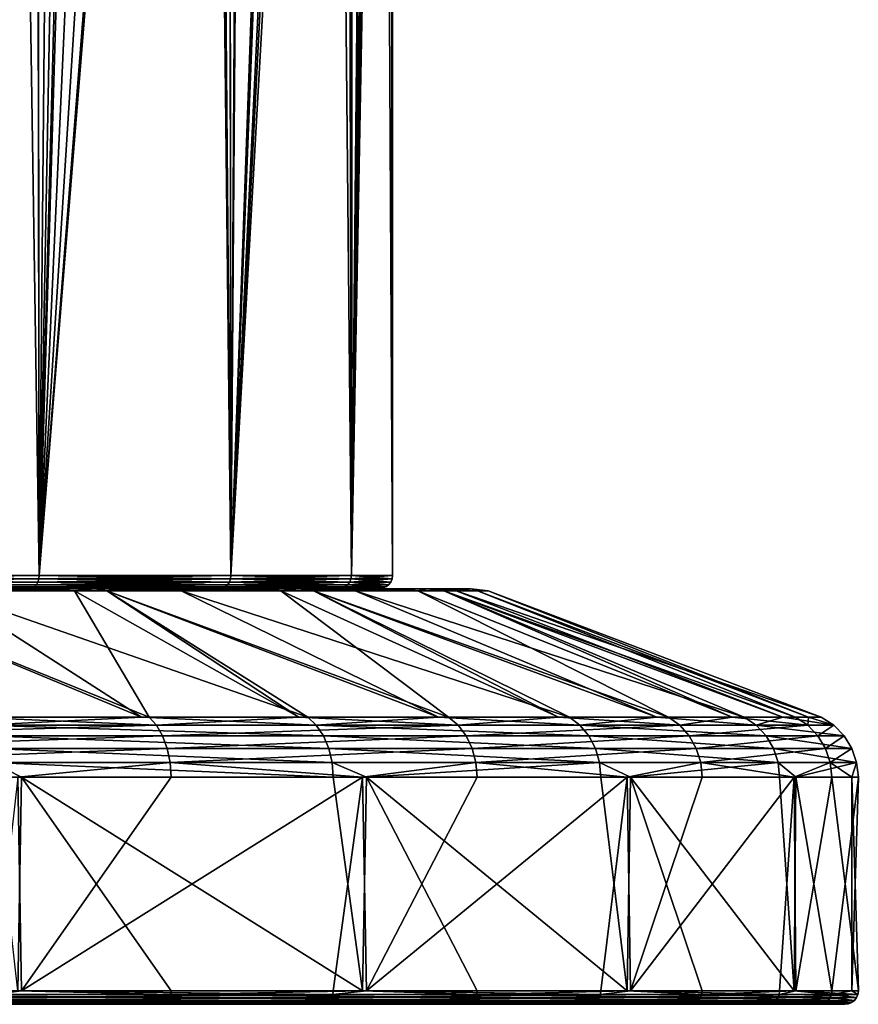
# Model space of a CAD drawing. Extents: x -25 to 161, y 0 to 266.
# Drawn here: x 12 to 25, y 0 to 15 of the extents above; entities that cross this region are included whole.
import ezdxf

# ---------------------------------------------------------------- set-up
doc = ezdxf.new("R2010")
doc.units = 0
doc.header["$MEASUREMENT"] = 0
doc.layers.get('0').update_dxf_attribs({"linetype": 'CONTINUOUS'})

msp = doc.modelspace()

# ---------------------------------------------------------------- linework, layer by layer
for points in [[(9, 6.4, 15.588), (12.671, 39.542, 12.672), (11.221, 40.233, 14.074)], [(9, 6.4, -15.588), (12.215, 39.759, -13.116), (12.728, 6.4, -12.728)], [(12.728, 6.4, -12.728), (12.215, 39.759, -13.116), (12.686, 39.535, -12.684)], [(12.728, 6.4, 12.728), (12.671, 39.542, 12.672), (9, 6.4, 15.588)], [(12.728, 6.4, 12.728), (13.034, 39.369, 12.32), (12.671, 39.542, 12.672)], [(12.728, 6.4, -12.728), (12.686, 39.535, -12.684), (13.343, 39.222, -12.082)], [(13.695, 39.054, 11.681), (13.034, 39.369, 12.32), (12.728, 6.4, 12.728)], [(12.728, 6.4, -12.728), (13.343, 39.222, -12.082), (13.589, 39.104, -11.754)], [(13.589, 39.104, -11.754), (14.766, 38.543, -10.189), (12.728, 6.4, -12.728)], [(12.728, 6.4, 12.728), (14.207, 38.809, 10.939), (13.695, 39.054, 11.681)], [(12.728, 6.4, 12.728), (15.232, 38.32, 9.453), (14.207, 38.809, 10.939)], [(12.728, 6.4, -12.728), (14.766, 38.543, -10.189), (15.314, 38.281, -9.459)], [(15.588, 6.4, 9), (15.232, 38.32, 9.453), (12.728, 6.4, 12.728)], [(12.728, 6.4, -12.728), (15.314, 38.281, -9.459), (15.588, 6.4, -9)], [(15.588, 6.4, 9), (15.558, 38.165, 8.981), (15.232, 38.32, 9.453)], [(15.588, 6.4, -9), (15.314, 38.281, -9.459), (15.554, 38.167, -8.984)], [(15.588, 6.4, -9), (15.554, 38.167, -8.984), (15.824, 38.038, -8.446)], [(15.588, 6.4, 9), (15.781, 38.058, 8.658), (15.558, 38.165, 8.981)], [(16.817, 37.564, 6.219), (15.781, 38.058, 8.658), (15.588, 6.4, 9)], [(15.824, 38.038, -8.446), (16.716, 37.612, -6.676), (15.588, 6.4, -9)], [(16.716, 37.612, -6.676), (16.766, 37.589, -6.505), (15.588, 6.4, -9)], [(15.588, 6.4, -9), (16.766, 37.589, -6.505), (17.084, 37.437, -5.413)], [(15.588, 6.4, 9), (17.187, 37.388, 5.35), (16.817, 37.564, 6.219)], [(15.588, 6.4, -9), (17.084, 37.437, -5.413), (17.387, 6.4, -4.659)], [(15.588, 6.4, 9), (17.331, 37.319, 4.648), (17.187, 37.388, 5.35)], [(17.387, 6.4, 4.659), (17.331, 37.319, 4.648), (15.588, 6.4, 9)], [(17.387, 6.4, -4.659), (17.084, 37.437, -5.413), (17.31, 37.329, -4.637)], [(17.387, 6.4, -4.659), (17.31, 37.329, -4.637), (17.415, 37.279, -4.276)], [(17.387, 6.4, 4.659), (17.365, 37.303, 4.484), (17.331, 37.319, 4.648)], [(17.741, 37.124, 2.662), (17.365, 37.303, 4.484), (17.387, 6.4, 4.659)], [(17.415, 37.279, -4.276), (17.686, 37.15, -3.347), (17.387, 6.4, -4.659)], [(17.387, 6.4, -4.659), (17.686, 37.15, -3.347), (17.834, 37.079, -1.774)], [(17.387, 6.4, 4.659), (17.901, 37.047, 1.886), (17.741, 37.124, 2.662)], [(17.387, 6.4, -4.659), (17.834, 37.079, -1.774), (18, 6.4)], [(17.387, 6.4, 4.659), (17.961, 37.019, 0.745), (17.901, 37.047, 1.886)], [(18, 6.4), (17.834, 37.079, -1.774), (18, 37, 0)], [(18, 6.4), (17.961, 37.019, 0.745), (17.387, 6.4, 4.659)], [(18, 6.4), (18, 37, 0), (17.961, 37.019, 0.745)], [(18, 6.4), (18, 37, 0), (18, 37, 0)], [(8.987, 6.3, -15.565), (8.997, 6.348, -15.583), (12.709, 6.3, -12.709)], [(12.709, 6.3, 12.709), (12.723, 6.348, 12.723), (8.987, 6.3, 15.565)], [(8.987, 6.3, 15.565), (12.723, 6.348, 12.723), (8.997, 6.348, 15.583)], [(8.997, 6.348, -15.583), (9, 6.4, -15.588), (12.723, 6.348, -12.723)], [(12.723, 6.348, 12.723), (12.728, 6.4, 12.728), (8.997, 6.348, 15.583)], [(8.997, 6.348, 15.583), (12.728, 6.4, 12.728), (9, 6.4, 15.588)], [(12.709, 6.3, -12.709), (8.997, 6.348, -15.583), (12.723, 6.348, -12.723)], [(12.723, 6.348, -12.723), (9, 6.4, -15.588), (12.728, 6.4, -12.728)], [(12.709, 6.3, -12.709), (12.723, 6.348, -12.723), (15.565, 6.3, -8.987)], [(15.565, 6.3, 8.987), (15.583, 6.348, 8.997), (12.709, 6.3, 12.709)], [(12.709, 6.3, 12.709), (15.583, 6.348, 8.997), (12.723, 6.348, 12.723)], [(12.723, 6.348, -12.723), (12.728, 6.4, -12.728), (15.583, 6.348, -8.997)], [(15.583, 6.348, 8.997), (15.588, 6.4, 9), (12.723, 6.348, 12.723)], [(12.723, 6.348, 12.723), (15.588, 6.4, 9), (12.728, 6.4, 12.728)], [(15.565, 6.3, -8.987), (12.723, 6.348, -12.723), (15.583, 6.348, -8.997)], [(15.583, 6.348, -8.997), (12.728, 6.4, -12.728), (15.588, 6.4, -9)], [(15.565, 6.3, -8.987), (15.583, 6.348, -8.997), (17.361, 6.3, -4.652)], [(17.361, 6.3, 4.652), (17.38, 6.348, 4.657), (15.565, 6.3, 8.987)], [(15.565, 6.3, 8.987), (17.38, 6.348, 4.657), (15.583, 6.348, 8.997)], [(15.583, 6.348, -8.997), (15.588, 6.4, -9), (17.38, 6.348, -4.657)], [(17.38, 6.348, 4.657), (17.387, 6.4, 4.659), (15.583, 6.348, 8.997)], [(15.583, 6.348, 8.997), (17.387, 6.4, 4.659), (15.588, 6.4, 9)], [(17.361, 6.3, -4.652), (15.583, 6.348, -8.997), (17.38, 6.348, -4.657)], [(17.38, 6.348, -4.657), (15.588, 6.4, -9), (17.387, 6.4, -4.659)], [(17.361, 6.3, -4.652), (17.38, 6.348, -4.657), (17.973, 6.3)], [(17.973, 6.3), (17.993, 6.348), (17.361, 6.3, 4.652)], [(17.361, 6.3, 4.652), (17.993, 6.348), (17.38, 6.348, 4.657)], [(17.38, 6.348, -4.657), (17.387, 6.4, -4.659), (17.993, 6.348)], [(17.993, 6.348), (18, 6.4), (17.38, 6.348, 4.657)], [(17.38, 6.348, 4.657), (18, 6.4), (17.387, 6.4, 4.659)], [(17.973, 6.3), (17.38, 6.348, -4.657), (17.993, 6.348)], [(17.993, 6.348), (17.387, 6.4, -4.659), (18, 6.4)], [(8.9, 6.2, -15.415), (8.926, 6.207, -15.46), (12.587, 6.2, -12.587)], [(12.587, 6.2, 12.587), (12.623, 6.207, 12.623), (8.9, 6.2, 15.415)], [(8.9, 6.2, 15.415), (12.623, 6.207, 12.623), (8.926, 6.207, 15.46)], [(12.587, 6.2, -12.587), (13.557, 6.2, -13.557), (8.9, 6.2, -15.415)], [(8.9, 6.2, -15.415), (13.557, 6.2, -13.557), (9.586, 6.2, -16.604)], [(8.9, 6.2, 15.415), (9.586, 6.2, 16.604), (12.587, 6.2, 12.587)], [(8.926, 6.207, -15.46), (8.95, 6.227, -15.502), (12.623, 6.207, -12.623)], [(12.623, 6.207, 12.623), (12.657, 6.227, 12.657), (8.926, 6.207, 15.46)], [(8.926, 6.207, 15.46), (12.657, 6.227, 12.657), (8.95, 6.227, 15.502)], [(12.587, 6.2, -12.587), (8.926, 6.207, -15.46), (12.623, 6.207, -12.623)], [(8.95, 6.227, -15.502), (8.971, 6.259, -15.538), (12.657, 6.227, -12.657)], [(12.657, 6.227, 12.657), (12.687, 6.259, 12.687), (8.95, 6.227, 15.502)], [(8.95, 6.227, 15.502), (12.687, 6.259, 12.687), (8.971, 6.259, 15.538)], [(12.623, 6.207, -12.623), (8.95, 6.227, -15.502), (12.657, 6.227, -12.657)], [(8.971, 6.259, -15.538), (8.987, 6.3, -15.565), (12.687, 6.259, -12.687)], [(12.687, 6.259, 12.687), (12.709, 6.3, 12.709), (8.971, 6.259, 15.538)], [(8.971, 6.259, 15.538), (12.709, 6.3, 12.709), (8.987, 6.3, 15.565)], [(12.657, 6.227, -12.657), (8.971, 6.259, -15.538), (12.687, 6.259, -12.687)], [(12.687, 6.259, -12.687), (8.987, 6.3, -15.565), (12.709, 6.3, -12.709)], [(12.587, 6.2, 12.587), (9.586, 6.2, 16.604), (13.557, 6.2, 13.557)], [(9.586, 6.2, 16.604), (9.713, 6.168, 16.823), (13.557, 6.2, 13.557)], [(13.557, 6.2, -13.557), (11.321, 6.168, -15.589), (9.586, 6.2, -16.604)], [(9.713, 6.168, 16.823), (13.255, 6.168, 14.105), (13.557, 6.2, 13.557)], [(13.557, 6.2, -13.557), (13.736, 6.168, -13.736), (11.321, 6.168, -15.589)], [(12.587, 6.2, -12.587), (12.623, 6.207, -12.623), (15.415, 6.2, -8.9)], [(15.415, 6.2, 8.9), (15.46, 6.207, 8.926), (12.587, 6.2, 12.587)], [(12.587, 6.2, 12.587), (15.46, 6.207, 8.926), (12.623, 6.207, 12.623)], [(15.415, 6.2, -8.9), (16.604, 6.2, -9.586), (12.587, 6.2, -12.587)], [(12.587, 6.2, -12.587), (16.604, 6.2, -9.586), (13.557, 6.2, -13.557)], [(12.587, 6.2, 12.587), (13.557, 6.2, 13.557), (15.415, 6.2, 8.9)], [(12.623, 6.207, -12.623), (12.657, 6.227, -12.657), (15.46, 6.207, -8.926)], [(15.46, 6.207, 8.926), (15.502, 6.227, 8.95), (12.623, 6.207, 12.623)], [(12.623, 6.207, 12.623), (15.502, 6.227, 8.95), (12.657, 6.227, 12.657)], [(15.415, 6.2, -8.9), (12.623, 6.207, -12.623), (15.46, 6.207, -8.926)], [(12.657, 6.227, -12.657), (12.687, 6.259, -12.687), (15.502, 6.227, -8.95)], [(15.502, 6.227, 8.95), (15.538, 6.259, 8.971), (12.657, 6.227, 12.657)], [(12.657, 6.227, 12.657), (15.538, 6.259, 8.971), (12.687, 6.259, 12.687)], [(15.46, 6.207, -8.926), (12.657, 6.227, -12.657), (15.502, 6.227, -8.95)], [(12.687, 6.259, -12.687), (12.709, 6.3, -12.709), (15.538, 6.259, -8.971)], [(15.538, 6.259, 8.971), (15.565, 6.3, 8.987), (12.687, 6.259, 12.687)], [(12.687, 6.259, 12.687), (15.565, 6.3, 8.987), (12.709, 6.3, 12.709)], [(15.502, 6.227, -8.95), (12.687, 6.259, -12.687), (15.538, 6.259, -8.971)], [(15.538, 6.259, -8.971), (12.709, 6.3, -12.709), (15.565, 6.3, -8.987)], [(13.557, 6.2, 13.557), (13.255, 6.168, 14.105), (13.736, 6.168, 13.736)], [(15.415, 6.2, 8.9), (13.557, 6.2, 13.557), (16.604, 6.2, 9.586)], [(13.557, 6.2, 13.557), (13.736, 6.168, 13.736), (16.604, 6.2, 9.586)], [(14.846, 6.168, -12.289), (13.557, 6.2, -13.557), (16.604, 6.2, -9.586)], [(14.846, 6.168, -12.289), (13.736, 6.168, -13.736), (13.557, 6.2, -13.557)], [(16.604, 6.2, 9.586), (13.736, 6.168, 13.736), (16.331, 6.168, 10.354)], [(16.604, 6.2, -9.586), (16.823, 6.168, -9.713), (14.846, 6.168, -12.289)], [(15.415, 6.2, -8.9), (15.46, 6.207, -8.926), (17.193, 6.2, -4.607)], [(17.193, 6.2, 4.607), (17.243, 6.207, 4.62), (15.415, 6.2, 8.9)], [(15.415, 6.2, 8.9), (17.243, 6.207, 4.62), (15.46, 6.207, 8.926)], [(15.415, 6.2, 8.9), (16.604, 6.2, 9.586), (17.193, 6.2, 4.607)], [(17.193, 6.2, -4.607), (18.519, 6.2, -4.962), (15.415, 6.2, -8.9)], [(15.415, 6.2, -8.9), (18.519, 6.2, -4.962), (16.604, 6.2, -9.586)], [(15.46, 6.207, -8.926), (15.502, 6.227, -8.95), (17.243, 6.207, -4.62)], [(17.243, 6.207, 4.62), (17.29, 6.227, 4.633), (15.46, 6.207, 8.926)], [(15.46, 6.207, 8.926), (17.29, 6.227, 4.633), (15.502, 6.227, 8.95)], [(17.193, 6.2, -4.607), (15.46, 6.207, -8.926), (17.243, 6.207, -4.62)], [(15.502, 6.227, -8.95), (15.538, 6.259, -8.971), (17.29, 6.227, -4.633)], [(17.29, 6.227, 4.633), (17.33, 6.259, 4.644), (15.502, 6.227, 8.95)], [(15.502, 6.227, 8.95), (17.33, 6.259, 4.644), (15.538, 6.259, 8.971)], [(17.243, 6.207, -4.62), (15.502, 6.227, -8.95), (17.29, 6.227, -4.633)], [(15.538, 6.259, -8.971), (15.565, 6.3, -8.987), (17.33, 6.259, -4.644)], [(17.33, 6.259, 4.644), (17.361, 6.3, 4.652), (15.538, 6.259, 8.971)], [(15.538, 6.259, 8.971), (17.361, 6.3, 4.652), (15.565, 6.3, 8.987)], [(17.29, 6.227, -4.633), (15.538, 6.259, -8.971), (17.33, 6.259, -4.644)], [(17.33, 6.259, -4.644), (15.565, 6.3, -8.987), (17.361, 6.3, -4.652)], [(16.331, 6.168, 10.354), (16.823, 6.168, 9.713), (16.604, 6.2, 9.586)], [(17.193, 6.2, 4.607), (16.604, 6.2, 9.586), (18.519, 6.2, 4.962)], [(16.604, 6.2, 9.586), (16.823, 6.168, 9.713), (18.377, 6.168, 5.962)], [(16.604, 6.2, 9.586), (18.377, 6.168, 5.962), (18.519, 6.2, 4.962)], [(18.519, 6.2, -4.962), (17.443, 6.168, -8.216), (16.604, 6.2, -9.586)], [(16.604, 6.2, -9.586), (17.443, 6.168, -8.216), (16.823, 6.168, -9.713)], [(17.193, 6.2, -4.607), (17.243, 6.207, -4.62), (17.8, 6.2)], [(17.8, 6.2), (17.852, 6.207), (17.193, 6.2, 4.607)], [(17.193, 6.2, 4.607), (17.852, 6.207), (17.243, 6.207, 4.62)], [(17.193, 6.2, 4.607), (18.519, 6.2, 4.962), (17.8, 6.2)], [(17.8, 6.2), (19.173, 6.2), (17.193, 6.2, -4.607)], [(17.193, 6.2, -4.607), (19.173, 6.2), (18.519, 6.2, -4.962)], [(17.243, 6.207, -4.62), (17.29, 6.227, -4.633), (17.852, 6.207)], [(17.852, 6.207), (17.9, 6.227), (17.243, 6.207, 4.62)], [(17.243, 6.207, 4.62), (17.9, 6.227), (17.29, 6.227, 4.633)], [(17.8, 6.2), (17.243, 6.207, -4.62), (17.852, 6.207)], [(17.29, 6.227, -4.633), (17.33, 6.259, -4.644), (17.9, 6.227)], [(17.9, 6.227), (17.941, 6.259), (17.29, 6.227, 4.633)], [(17.29, 6.227, 4.633), (17.941, 6.259), (17.33, 6.259, 4.644)], [(17.852, 6.207), (17.29, 6.227, -4.633), (17.9, 6.227)], [(17.33, 6.259, -4.644), (17.361, 6.3, -4.652), (17.941, 6.259)], [(17.941, 6.259), (17.973, 6.3), (17.33, 6.259, 4.644)], [(17.33, 6.259, 4.644), (17.973, 6.3), (17.361, 6.3, 4.652)], [(17.9, 6.227), (17.33, 6.259, -4.644), (17.941, 6.259)], [(17.941, 6.259), (17.361, 6.3, -4.652), (17.973, 6.3)], [(18.519, 6.2, -4.962), (18.764, 6.168, -5.028), (17.443, 6.168, -8.216)], [(17.8, 6.2), (18.519, 6.2, 4.962), (19.173, 6.2)], [(18.377, 6.168, 5.962), (18.764, 6.168, 5.028), (18.519, 6.2, 4.962)], [(18.949, 6.168, -3.623), (18.519, 6.2, -4.962), (19.173, 6.2)], [(18.519, 6.2, 4.962), (18.764, 6.168, 5.028), (19.267, 6.168, 1.204)], [(18.519, 6.2, 4.962), (19.267, 6.168, 1.204), (19.173, 6.2)], [(18.949, 6.168, -3.623), (18.764, 6.168, -5.028), (18.519, 6.2, -4.962)], [(19.173, 6.2), (19.426, 6.168), (18.949, 6.168, -3.623)], [(19.173, 6.2), (19.267, 6.168, 1.204), (19.426, 6.168)], [(9.713, 6.168, 16.823), (11.684, 4.284, 21.253), (14.369, 4.284, 19.777)], [(9.713, 6.168, 16.823), (14.369, 4.284, 19.777), (13.255, 6.168, 14.105)], [(11.321, 6.168, -15.589), (14.256, 4.284, -19.621), (9.713, 6.168, -16.823)], [(9.713, 6.168, -16.823), (14.256, 4.284, -19.621), (11.777, 4.284, -21.422)], [(13.736, 6.168, -13.736), (16.734, 4.284, -17.82), (11.321, 6.168, -15.589)], [(11.321, 6.168, -15.589), (16.734, 4.284, -17.82), (14.256, 4.284, -19.621)], [(13.255, 6.168, 14.105), (14.369, 4.284, 19.777), (16.602, 4.284, 17.68)], [(13.255, 6.168, 14.105), (16.602, 4.284, 17.68), (13.736, 6.168, 13.736)], [(13.736, 6.168, 13.736), (16.602, 4.284, 17.68), (18.836, 4.284, 15.582)], [(13.736, 6.168, 13.736), (18.836, 4.284, 15.582), (16.331, 6.168, 10.354)], [(14.846, 6.168, -12.289), (18.687, 4.284, -15.46), (13.736, 6.168, -13.736)], [(13.736, 6.168, -13.736), (18.687, 4.284, -15.46), (16.734, 4.284, -17.82)], [(16.823, 6.168, -9.713), (20.64, 4.284, -13.099), (14.846, 6.168, -12.289)], [(14.846, 6.168, -12.289), (20.64, 4.284, -13.099), (18.687, 4.284, -15.46)], [(16.331, 6.168, 10.354), (18.836, 4.284, 15.582), (20.478, 4.284, 12.995)], [(16.331, 6.168, 10.354), (20.478, 4.284, 12.995), (16.823, 6.168, 9.713)], [(16.823, 6.168, 9.713), (20.478, 4.284, 12.995), (22.119, 4.284, 10.409)], [(16.823, 6.168, 9.713), (22.119, 4.284, 10.409), (18.377, 6.168, 5.962)], [(17.443, 6.168, -8.216), (21.945, 4.284, -10.326), (16.823, 6.168, -9.713)], [(16.823, 6.168, -9.713), (21.945, 4.284, -10.326), (20.64, 4.284, -13.099)], [(18.764, 6.168, -5.028), (23.249, 4.284, -7.554), (17.443, 6.168, -8.216)], [(17.443, 6.168, -8.216), (23.249, 4.284, -7.554), (21.945, 4.284, -10.326)], [(18.377, 6.168, 5.962), (22.119, 4.284, 10.409), (23.066, 4.284, 7.495)], [(18.377, 6.168, 5.962), (23.066, 4.284, 7.495), (18.764, 6.168, 5.028)], [(18.764, 6.168, 5.028), (23.066, 4.284, 7.495), (24.013, 4.284, 4.581)], [(18.764, 6.168, 5.028), (24.013, 4.284, 4.581), (19.267, 6.168, 1.204)], [(18.949, 6.168, -3.623), (23.824, 4.284, -4.545), (18.764, 6.168, -5.028)], [(18.764, 6.168, -5.028), (23.824, 4.284, -4.545), (23.249, 4.284, -7.554)], [(19.426, 6.168), (24.398, 4.284, -1.535), (18.949, 6.168, -3.623)], [(18.949, 6.168, -3.623), (24.398, 4.284, -1.535), (23.824, 4.284, -4.545)], [(19.267, 6.168, 1.204), (24.013, 4.284, 4.581), (24.205, 4.284, 1.523)], [(19.267, 6.168, 1.204), (24.205, 4.284, 1.523), (19.426, 6.168)], [(19.426, 6.168), (24.205, 4.284, 1.523), (24.398, 4.284, -1.535)], [(14.478, 4.164, 19.928), (11.684, 4.284, 21.253), (9.068, 4.164, 22.902)], [(14.369, 4.284, 19.777), (11.684, 4.284, 21.253), (14.478, 4.164, 19.928)], [(11.777, 4.284, -21.422), (14.256, 4.284, -19.621), (11.866, 4.164, -21.585)], [(11.866, 4.164, -21.585), (14.256, 4.284, -19.621), (16.862, 4.164, -17.956)], [(14.256, 4.284, -19.621), (16.734, 4.284, -17.82), (16.862, 4.164, -17.956)], [(16.602, 4.284, 17.68), (14.369, 4.284, 19.777), (14.478, 4.164, 19.928)], [(18.979, 4.164, 15.701), (16.602, 4.284, 17.68), (14.478, 4.164, 19.928)], [(18.836, 4.284, 15.582), (16.602, 4.284, 17.68), (18.979, 4.164, 15.701)], [(18.687, 4.284, -15.46), (16.862, 4.164, -17.956), (16.734, 4.284, -17.82)], [(20.797, 4.164, -13.198), (16.862, 4.164, -17.956), (18.687, 4.284, -15.46)], [(18.687, 4.284, -15.46), (20.64, 4.284, -13.099), (20.797, 4.164, -13.198)], [(20.478, 4.284, 12.995), (18.836, 4.284, 15.582), (18.979, 4.164, 15.701)], [(22.288, 4.164, 10.488), (20.478, 4.284, 12.995), (18.979, 4.164, 15.701)], [(22.119, 4.284, 10.409), (20.478, 4.284, 12.995), (22.288, 4.164, 10.488)], [(20.64, 4.284, -13.099), (21.945, 4.284, -10.326), (20.797, 4.164, -13.198)], [(20.797, 4.164, -13.198), (21.945, 4.284, -10.326), (23.426, 4.164, -7.612)], [(21.945, 4.284, -10.326), (23.249, 4.284, -7.554), (23.426, 4.164, -7.612)], [(23.066, 4.284, 7.495), (22.119, 4.284, 10.409), (22.288, 4.164, 10.488)], [(24.196, 4.164, 4.616), (23.066, 4.284, 7.495), (22.288, 4.164, 10.488)], [(24.013, 4.284, 4.581), (23.066, 4.284, 7.495), (24.196, 4.164, 4.616)], [(23.249, 4.284, -7.554), (23.824, 4.284, -4.545), (23.426, 4.164, -7.612)], [(23.426, 4.164, -7.612), (23.824, 4.284, -4.545), (24.583, 4.164, -1.547)], [(23.824, 4.284, -4.545), (24.398, 4.284, -1.535), (24.583, 4.164, -1.547)], [(24.205, 4.284, 1.523), (24.013, 4.284, 4.581), (24.196, 4.164, 4.616)], [(24.196, 4.164, 4.616), (24.583, 4.164, -1.547), (24.205, 4.284, 1.523)], [(24.205, 4.284, 1.523), (24.583, 4.164, -1.547), (24.398, 4.284, -1.535)], [(14.478, 4.164, 19.928), (9.068, 4.164, 22.902), (9.125, 4.006, 23.046)], [(14.569, 4.006, 20.053), (14.478, 4.164, 19.928), (9.125, 4.006, 23.046)], [(11.866, 4.164, -21.585), (16.862, 4.164, -17.956), (16.968, 4.006, -18.069)], [(16.968, 4.006, -18.069), (11.941, 4.006, -21.721), (11.866, 4.164, -21.585)], [(18.979, 4.164, 15.701), (14.478, 4.164, 19.928), (14.569, 4.006, 20.053)], [(19.099, 4.006, 15.8), (18.979, 4.164, 15.701), (14.569, 4.006, 20.053)], [(20.797, 4.164, -13.198), (20.928, 4.006, -13.281), (16.862, 4.164, -17.956)], [(16.968, 4.006, -18.069), (16.862, 4.164, -17.956), (20.928, 4.006, -13.281)], [(22.288, 4.164, 10.488), (18.979, 4.164, 15.701), (19.099, 4.006, 15.8)], [(22.428, 4.006, 10.554), (22.288, 4.164, 10.488), (19.099, 4.006, 15.8)], [(20.797, 4.164, -13.198), (23.426, 4.164, -7.612), (23.574, 4.006, -7.66)], [(23.574, 4.006, -7.66), (20.928, 4.006, -13.281), (20.797, 4.164, -13.198)], [(24.196, 4.164, 4.616), (22.288, 4.164, 10.488), (22.428, 4.006, 10.554)], [(22.428, 4.006, 10.554), (24.348, 4.006, 4.645), (24.196, 4.164, 4.616)], [(23.426, 4.164, -7.612), (24.583, 4.164, -1.547), (24.738, 4.006, -1.556)], [(23.574, 4.006, -7.66), (23.426, 4.164, -7.612), (24.738, 4.006, -1.556)], [(24.196, 4.164, 4.616), (24.348, 4.006, 4.645), (24.583, 4.164, -1.547)], [(24.738, 4.006, -1.556), (24.583, 4.164, -1.547), (24.348, 4.006, 4.645)], [(14.569, 4.006, 20.053), (9.125, 4.006, 23.046), (9.168, 3.818, 23.154)], [(14.638, 3.818, 20.147), (14.569, 4.006, 20.053), (9.168, 3.818, 23.154)], [(16.968, 4.006, -18.069), (17.047, 3.818, -18.154), (11.941, 4.006, -21.721)], [(17.047, 3.818, -18.154), (11.997, 3.818, -21.823), (11.941, 4.006, -21.721)], [(19.099, 4.006, 15.8), (14.569, 4.006, 20.053), (14.638, 3.818, 20.147)], [(19.188, 3.818, 15.874), (19.099, 4.006, 15.8), (14.638, 3.818, 20.147)], [(16.968, 4.006, -18.069), (20.928, 4.006, -13.281), (21.027, 3.818, -13.344)], [(21.027, 3.818, -13.344), (17.047, 3.818, -18.154), (16.968, 4.006, -18.069)], [(22.428, 4.006, 10.554), (19.099, 4.006, 15.8), (19.188, 3.818, 15.874)], [(19.188, 3.818, 15.874), (22.533, 3.818, 10.603), (22.428, 4.006, 10.554)], [(23.574, 4.006, -7.66), (23.684, 3.818, -7.696), (20.928, 4.006, -13.281)], [(21.027, 3.818, -13.344), (20.928, 4.006, -13.281), (23.684, 3.818, -7.696)], [(22.428, 4.006, 10.554), (22.533, 3.818, 10.603), (24.348, 4.006, 4.645)], [(24.462, 3.818, 4.666), (24.348, 4.006, 4.645), (22.533, 3.818, 10.603)], [(23.574, 4.006, -7.66), (24.738, 4.006, -1.556), (24.854, 3.818, -1.564)], [(24.854, 3.818, -1.564), (23.684, 3.818, -7.696), (23.574, 4.006, -7.66)], [(24.738, 4.006, -1.556), (24.348, 4.006, 4.645), (24.462, 3.818, 4.666)], [(24.854, 3.818, -1.564), (24.738, 4.006, -1.556), (24.462, 3.818, 4.666)], [(14.638, 3.818, 20.147), (9.168, 3.818, 23.154), (9.194, 3.609, 23.222)], [(14.68, 3.609, 20.206), (14.638, 3.818, 20.147), (9.194, 3.609, 23.222)], [(12.032, 3.609, -21.886), (11.997, 3.818, -21.823), (17.097, 3.609, -18.206)], [(17.047, 3.818, -18.154), (17.097, 3.609, -18.206), (11.997, 3.818, -21.823)], [(19.188, 3.818, 15.874), (14.638, 3.818, 20.147), (14.68, 3.609, 20.206)], [(14.68, 3.609, 20.206), (19.244, 3.609, 15.92), (19.188, 3.818, 15.874)], [(21.027, 3.818, -13.344), (21.088, 3.609, -13.383), (17.047, 3.818, -18.154)], [(21.088, 3.609, -13.383), (17.097, 3.609, -18.206), (17.047, 3.818, -18.154)], [(19.188, 3.818, 15.874), (19.244, 3.609, 15.92), (22.533, 3.818, 10.603)], [(22.599, 3.609, 10.634), (22.533, 3.818, 10.603), (19.244, 3.609, 15.92)], [(21.027, 3.818, -13.344), (23.684, 3.818, -7.696), (23.753, 3.609, -7.718)], [(23.753, 3.609, -7.718), (21.088, 3.609, -13.383), (21.027, 3.818, -13.344)], [(24.462, 3.818, 4.666), (22.533, 3.818, 10.603), (22.599, 3.609, 10.634)], [(24.533, 3.609, 4.68), (24.462, 3.818, 4.666), (22.599, 3.609, 10.634)], [(24.854, 3.818, -1.564), (24.926, 3.609, -1.568), (23.684, 3.818, -7.696)], [(23.753, 3.609, -7.718), (23.684, 3.818, -7.696), (24.926, 3.609, -1.568)], [(24.854, 3.818, -1.564), (24.462, 3.818, 4.666), (24.533, 3.609, 4.68)], [(24.533, 3.609, 4.68), (24.926, 3.609, -1.568), (24.854, 3.818, -1.564)], [(14.68, 3.609, 20.206), (9.194, 3.609, 23.222), (12.408, 3.389, 21.483)], [(17.114, 3.389, -18.224), (12.465, 3.389, -21.602), (12.032, 3.609, -21.886)], [(12.032, 3.609, -21.886), (17.097, 3.609, -18.206), (17.114, 3.389, -18.224)], [(12.044, 3.389, -21.908), (12.032, 3.609, -21.886), (12.465, 3.389, -21.602)], [(12.408, 3.389, 21.483), (14.695, 3.389, 20.225), (14.68, 3.609, 20.206)], [(14.695, 3.389, 20.225), (17.551, 3.389, 17.543), (14.68, 3.609, 20.206)], [(14.68, 3.609, 20.206), (17.551, 3.389, 17.543), (19.244, 3.609, 15.92)], [(17.114, 3.389, -18.224), (17.097, 3.609, -18.206), (17.611, 3.389, -17.623)], [(21.088, 3.609, -13.383), (17.611, 3.389, -17.623), (17.097, 3.609, -18.206)], [(17.551, 3.389, 17.543), (19.263, 3.389, 15.936), (19.244, 3.609, 15.92)], [(21.108, 3.389, -13.396), (17.611, 3.389, -17.623), (21.088, 3.609, -13.383)], [(22.599, 3.609, 10.634), (19.244, 3.609, 15.92), (21.503, 3.389, 12.406)], [(21.503, 3.389, 12.406), (19.244, 3.609, 15.92), (19.263, 3.389, 15.936)], [(21.552, 3.389, -12.453), (21.108, 3.389, -13.396), (21.088, 3.609, -13.383)], [(23.753, 3.609, -7.718), (21.552, 3.389, -12.453), (21.088, 3.609, -13.383)], [(21.503, 3.389, 12.406), (22.621, 3.389, 10.644), (22.599, 3.609, 10.634)], [(23.776, 3.389, -7.725), (21.552, 3.389, -12.453), (23.753, 3.609, -7.718)], [(24.533, 3.609, 4.68), (22.599, 3.609, 10.634), (23.993, 3.389, 6.42)], [(23.993, 3.389, 6.42), (22.599, 3.609, 10.634), (22.621, 3.389, 10.644)], [(24.02, 3.389, -6.446), (23.776, 3.389, -7.725), (23.753, 3.609, -7.718)], [(23.753, 3.609, -7.718), (24.926, 3.609, -1.568), (24.02, 3.389, -6.446)], [(23.993, 3.389, 6.42), (24.557, 3.389, 4.685), (24.533, 3.609, 4.68)], [(24.02, 3.389, -6.446), (24.926, 3.609, -1.568), (24.951, 3.389, -1.57)], [(24.557, 3.389, 4.685), (24.852, 3.389, -0.009), (24.533, 3.609, 4.68)], [(24.533, 3.609, 4.68), (24.852, 3.389, -0.009), (24.926, 3.609, -1.568)], [(24.852, 3.389, -0.009), (24.951, 3.389, -1.57), (24.926, 3.609, -1.568)], [(12.044, 0.2, 21.908), (12.465, 0.2, 21.602), (12.408, 3.389, 21.483)], [(12.408, 0.2, -21.483), (12.044, 3.389, -21.908), (12.465, 3.389, -21.602)], [(12.408, 0.2, -21.483), (12.465, 3.389, -21.602), (14.695, 0.2, -20.225)], [(12.465, 0.2, 21.602), (14.695, 3.389, 20.225), (12.408, 3.389, 21.483)], [(14.695, 0.2, -20.225), (12.465, 3.389, -21.602), (17.551, 0.2, -17.543)], [(12.465, 3.389, -21.602), (17.114, 3.389, -18.224), (17.551, 0.2, -17.543)], [(17.114, 0.2, 18.224), (17.551, 3.389, 17.543), (12.465, 0.2, 21.602)], [(12.465, 0.2, 21.602), (17.551, 3.389, 17.543), (14.695, 3.389, 20.225)], [(17.114, 0.2, 18.224), (17.611, 0.2, 17.623), (17.551, 3.389, 17.543)], [(17.551, 0.2, -17.543), (17.114, 3.389, -18.224), (17.611, 3.389, -17.623)], [(17.551, 0.2, -17.543), (17.611, 3.389, -17.623), (19.263, 0.2, -15.936)], [(17.611, 0.2, 17.623), (19.263, 3.389, 15.936), (17.551, 3.389, 17.543)], [(19.263, 0.2, -15.936), (17.611, 3.389, -17.623), (21.503, 0.2, -12.406)], [(17.611, 3.389, -17.623), (21.108, 3.389, -13.396), (21.503, 0.2, -12.406)], [(21.108, 0.2, 13.396), (21.503, 3.389, 12.406), (17.611, 0.2, 17.623)], [(17.611, 0.2, 17.623), (21.503, 3.389, 12.406), (19.263, 3.389, 15.936)], [(21.108, 0.2, 13.396), (21.552, 0.2, 12.453), (21.503, 3.389, 12.406)], [(21.503, 0.2, -12.406), (21.108, 3.389, -13.396), (21.552, 3.389, -12.453)], [(21.503, 0.2, -12.406), (21.552, 3.389, -12.453), (22.621, 0.2, -10.644)], [(21.552, 0.2, 12.453), (22.621, 3.389, 10.644), (21.503, 3.389, 12.406)], [(22.621, 0.2, -10.644), (21.552, 3.389, -12.453), (23.993, 0.2, -6.42)], [(21.552, 3.389, -12.453), (23.776, 3.389, -7.725), (23.993, 0.2, -6.42)], [(23.776, 0.2, 7.725), (23.993, 3.389, 6.42), (21.552, 0.2, 12.453)], [(21.552, 0.2, 12.453), (23.993, 3.389, 6.42), (22.621, 3.389, 10.644)], [(23.993, 0.2, -6.42), (23.776, 3.389, -7.725), (24.02, 3.389, -6.446)], [(24.02, 0.2, 6.446), (23.993, 3.389, 6.42), (23.776, 0.2, 7.725)], [(23.993, 0.2, -6.42), (24.02, 3.389, -6.446), (24.557, 0.2, -4.685)], [(24.02, 0.2, 6.446), (24.557, 3.389, 4.685), (23.993, 3.389, 6.42)], [(24.557, 0.2, -4.685), (24.02, 3.389, -6.446), (24.951, 3.389, -1.57)], [(24.951, 0.2, 1.57), (24.557, 3.389, 4.685), (24.02, 0.2, 6.446)], [(24.557, 0.2, -4.685), (24.951, 3.389, -1.57), (24.852, 0.2, 0.009)], [(24.951, 0.2, 1.57), (24.852, 3.389, -0.009), (24.557, 3.389, 4.685)], [(24.852, 0.2, 0.009), (24.951, 3.389, -1.57), (24.852, 3.389, -0.009)], [(24.852, 0.2, 0.009), (24.852, 3.389, -0.009), (24.951, 0.2, 1.57)], [(9.201, 0.148, -23.238), (14.679, 0.1, -20.204), (9.193, 0.1, -23.219)], [(12.408, 0.2, -21.483), (14.691, 0.148, -20.22), (9.201, 0.148, -23.238)], [(14.691, 0.148, -20.22), (14.679, 0.1, -20.204), (9.201, 0.148, -23.238)], [(12.041, 0.148, 21.902), (12.031, 0.1, 21.884), (17.109, 0.148, 18.219)], [(17.109, 0.148, 18.219), (12.031, 0.1, 21.884), (17.095, 0.1, 18.205)], [(12.465, 0.2, 21.602), (12.041, 0.148, 21.902), (17.109, 0.148, 18.219)], [(12.465, 0.2, 21.602), (12.044, 0.2, 21.908), (12.041, 0.148, 21.902)], [(12.408, 0.2, -21.483), (14.695, 0.2, -20.225), (14.691, 0.148, -20.22)], [(17.109, 0.148, 18.219), (17.114, 0.2, 18.224), (12.465, 0.2, 21.602)], [(14.691, 0.148, -20.22), (19.242, 0.1, -15.919), (14.679, 0.1, -20.204)], [(14.691, 0.148, -20.22), (14.695, 0.2, -20.225), (17.551, 0.2, -17.543)], [(14.691, 0.148, -20.22), (17.551, 0.2, -17.543), (19.258, 0.148, -15.931)], [(19.258, 0.148, -15.931), (19.242, 0.1, -15.919), (14.691, 0.148, -20.22)], [(17.109, 0.148, 18.219), (17.095, 0.1, 18.205), (21.102, 0.148, 13.392)], [(21.102, 0.148, 13.392), (17.095, 0.1, 18.205), (21.086, 0.1, 13.381)], [(21.102, 0.148, 13.392), (17.611, 0.2, 17.623), (17.109, 0.148, 18.219)], [(17.109, 0.148, 18.219), (17.611, 0.2, 17.623), (17.114, 0.2, 18.224)], [(19.258, 0.148, -15.931), (17.551, 0.2, -17.543), (19.263, 0.2, -15.936)], [(21.102, 0.148, 13.392), (21.108, 0.2, 13.396), (17.611, 0.2, 17.623)], [(19.258, 0.148, -15.931), (22.596, 0.1, -10.633), (19.242, 0.1, -15.919)], [(21.503, 0.2, -12.406), (22.615, 0.148, -10.642), (19.258, 0.148, -15.931)], [(19.258, 0.148, -15.931), (19.263, 0.2, -15.936), (21.503, 0.2, -12.406)], [(22.615, 0.148, -10.642), (22.596, 0.1, -10.633), (19.258, 0.148, -15.931)], [(21.102, 0.148, 13.392), (21.086, 0.1, 13.381), (23.77, 0.148, 7.723)], [(23.77, 0.148, 7.723), (21.086, 0.1, 13.381), (23.751, 0.1, 7.717)], [(21.552, 0.2, 12.453), (21.102, 0.148, 13.392), (23.77, 0.148, 7.723)], [(21.552, 0.2, 12.453), (21.108, 0.2, 13.396), (21.102, 0.148, 13.392)], [(21.503, 0.2, -12.406), (22.621, 0.2, -10.644), (22.615, 0.148, -10.642)], [(23.77, 0.148, 7.723), (23.776, 0.2, 7.725), (21.552, 0.2, 12.453)], [(22.615, 0.148, -10.642), (24.531, 0.1, -4.68), (22.596, 0.1, -10.633)], [(22.615, 0.148, -10.642), (22.621, 0.2, -10.644), (23.993, 0.2, -6.42)], [(22.615, 0.148, -10.642), (23.993, 0.2, -6.42), (24.55, 0.148, -4.683)], [(24.55, 0.148, -4.683), (24.531, 0.1, -4.68), (22.615, 0.148, -10.642)], [(23.77, 0.148, 7.723), (23.751, 0.1, 7.717), (24.944, 0.148, 1.569)], [(24.944, 0.148, 1.569), (23.751, 0.1, 7.717), (24.924, 0.1, 1.568)], [(24.944, 0.148, 1.569), (24.02, 0.2, 6.446), (23.77, 0.148, 7.723)], [(23.77, 0.148, 7.723), (24.02, 0.2, 6.446), (23.776, 0.2, 7.725)], [(24.55, 0.148, -4.683), (23.993, 0.2, -6.42), (24.557, 0.2, -4.685)], [(24.944, 0.148, 1.569), (24.951, 0.2, 1.57), (24.02, 0.2, 6.446)], [(24.55, 0.148, -4.683), (24.924, 0.1, 1.568), (24.531, 0.1, -4.68)], [(24.852, 0.2, 0.009), (24.944, 0.148, 1.569), (24.55, 0.148, -4.683)], [(24.55, 0.148, -4.683), (24.557, 0.2, -4.685), (24.852, 0.2, 0.009)], [(24.944, 0.148, 1.569), (24.924, 0.1, 1.568), (24.55, 0.148, -4.683)], [(24.852, 0.2, 0.009), (24.951, 0.2, 1.57), (24.944, 0.148, 1.569)], [(9.149, 0.007, -23.107), (14.577, 0, -20.064), (9.129, 0, -23.058)], [(14.577, 0, -20.064), (20.939, 0, 13.289), (9.129, 0, -23.058)], [(9.129, 0, -23.058), (20.939, 0, 13.289), (16.977, 0, 18.078)], [(9.129, 0, -23.058), (16.977, 0, 18.078), (11.947, 0, 21.732)], [(9.166, 0.027, -23.151), (14.608, 0.007, -20.105), (9.149, 0.007, -23.107)], [(14.608, 0.007, -20.105), (14.577, 0, -20.064), (9.149, 0.007, -23.107)], [(9.182, 0.059, -23.19), (14.636, 0.027, -20.145), (9.166, 0.027, -23.151)], [(14.636, 0.027, -20.145), (14.608, 0.007, -20.105), (9.166, 0.027, -23.151)], [(9.193, 0.1, -23.219), (14.66, 0.059, -20.178), (9.182, 0.059, -23.19)], [(14.66, 0.059, -20.178), (14.636, 0.027, -20.145), (9.182, 0.059, -23.19)], [(14.679, 0.1, -20.204), (14.66, 0.059, -20.178), (9.193, 0.1, -23.219)], [(11.972, 0.007, 21.778), (11.947, 0, 21.732), (17.012, 0.007, 18.116)], [(17.012, 0.007, 18.116), (11.947, 0, 21.732), (16.977, 0, 18.078)], [(11.996, 0.027, 21.82), (11.972, 0.007, 21.778), (17.045, 0.027, 18.151)], [(17.045, 0.027, 18.151), (11.972, 0.007, 21.778), (17.012, 0.007, 18.116)], [(12.016, 0.059, 21.856), (11.996, 0.027, 21.82), (17.074, 0.059, 18.182)], [(17.074, 0.059, 18.182), (11.996, 0.027, 21.82), (17.045, 0.027, 18.151)], [(12.031, 0.1, 21.884), (12.016, 0.059, 21.856), (17.095, 0.1, 18.205)], [(17.095, 0.1, 18.205), (12.016, 0.059, 21.856), (17.074, 0.059, 18.182)], [(14.608, 0.007, -20.105), (19.109, 0, -15.808), (14.577, 0, -20.064)], [(14.577, 0, -20.064), (19.109, 0, -15.808), (20.939, 0, 13.289)], [(14.636, 0.027, -20.145), (19.149, 0.007, -15.841), (14.608, 0.007, -20.105)], [(19.149, 0.007, -15.841), (19.109, 0, -15.808), (14.608, 0.007, -20.105)], [(14.66, 0.059, -20.178), (19.186, 0.027, -15.872), (14.636, 0.027, -20.145)], [(19.186, 0.027, -15.872), (19.149, 0.007, -15.841), (14.636, 0.027, -20.145)], [(14.679, 0.1, -20.204), (19.218, 0.059, -15.898), (14.66, 0.059, -20.178)], [(19.218, 0.059, -15.898), (19.186, 0.027, -15.872), (14.66, 0.059, -20.178)], [(19.242, 0.1, -15.919), (19.218, 0.059, -15.898), (14.679, 0.1, -20.204)], [(17.012, 0.007, 18.116), (16.977, 0, 18.078), (20.983, 0.007, 13.316)], [(20.983, 0.007, 13.316), (16.977, 0, 18.078), (20.939, 0, 13.289)], [(17.045, 0.027, 18.151), (17.012, 0.007, 18.116), (21.024, 0.027, 13.342)], [(21.024, 0.027, 13.342), (17.012, 0.007, 18.116), (20.983, 0.007, 13.316)], [(17.074, 0.059, 18.182), (17.045, 0.027, 18.151), (21.059, 0.059, 13.364)], [(21.059, 0.059, 13.364), (17.045, 0.027, 18.151), (21.024, 0.027, 13.342)], [(17.095, 0.1, 18.205), (17.074, 0.059, 18.182), (21.086, 0.1, 13.381)], [(21.086, 0.1, 13.381), (17.074, 0.059, 18.182), (21.059, 0.059, 13.364)], [(19.149, 0.007, -15.841), (22.44, 0, -10.559), (19.109, 0, -15.808)], [(19.109, 0, -15.808), (22.44, 0, -10.559), (20.939, 0, 13.289)], [(19.186, 0.027, -15.872), (22.487, 0.007, -10.581), (19.149, 0.007, -15.841)], [(22.487, 0.007, -10.581), (22.44, 0, -10.559), (19.149, 0.007, -15.841)], [(19.218, 0.059, -15.898), (22.53, 0.027, -10.602), (19.186, 0.027, -15.872)], [(22.53, 0.027, -10.602), (22.487, 0.007, -10.581), (19.186, 0.027, -15.872)], [(19.242, 0.1, -15.919), (22.568, 0.059, -10.62), (19.218, 0.059, -15.898)], [(22.568, 0.059, -10.62), (22.53, 0.027, -10.602), (19.218, 0.059, -15.898)], [(22.596, 0.1, -10.633), (22.568, 0.059, -10.62), (19.242, 0.1, -15.919)], [(20.983, 0.007, 13.316), (20.939, 0, 13.289), (23.635, 0.007, 7.68)], [(23.635, 0.007, 7.68), (20.939, 0, 13.289), (23.586, 0, 7.664)], [(20.939, 0, 13.289), (22.44, 0, -10.559), (24.361, 0, -4.647)], [(20.939, 0, 13.289), (24.361, 0, -4.647), (23.586, 0, 7.664)], [(21.024, 0.027, 13.342), (20.983, 0.007, 13.316), (23.681, 0.027, 7.695)], [(23.681, 0.027, 7.695), (20.983, 0.007, 13.316), (23.635, 0.007, 7.68)], [(21.059, 0.059, 13.364), (21.024, 0.027, 13.342), (23.721, 0.059, 7.707)], [(23.721, 0.059, 7.707), (21.024, 0.027, 13.342), (23.681, 0.027, 7.695)], [(21.086, 0.1, 13.381), (21.059, 0.059, 13.364), (23.751, 0.1, 7.717)], [(23.751, 0.1, 7.717), (21.059, 0.059, 13.364), (23.721, 0.059, 7.707)], [(22.487, 0.007, -10.581), (24.361, 0, -4.647), (22.44, 0, -10.559)], [(22.53, 0.027, -10.602), (24.412, 0.007, -4.657), (22.487, 0.007, -10.581)], [(24.412, 0.007, -4.657), (24.361, 0, -4.647), (22.487, 0.007, -10.581)], [(22.568, 0.059, -10.62), (24.459, 0.027, -4.666), (22.53, 0.027, -10.602)], [(24.459, 0.027, -4.666), (24.412, 0.007, -4.657), (22.53, 0.027, -10.602)], [(22.596, 0.1, -10.633), (24.5, 0.059, -4.674), (22.568, 0.059, -10.62)], [(24.5, 0.059, -4.674), (24.459, 0.027, -4.666), (22.568, 0.059, -10.62)], [(24.531, 0.1, -4.68), (24.5, 0.059, -4.674), (22.596, 0.1, -10.633)], [(23.635, 0.007, 7.68), (23.586, 0, 7.664), (24.803, 0.007, 1.56)], [(24.803, 0.007, 1.56), (23.586, 0, 7.664), (24.751, 0, 1.557)], [(23.586, 0, 7.664), (24.361, 0, -4.647), (24.751, 0, 1.557)], [(23.681, 0.027, 7.695), (23.635, 0.007, 7.68), (24.851, 0.027, 1.563)], [(24.851, 0.027, 1.563), (23.635, 0.007, 7.68), (24.803, 0.007, 1.56)], [(23.721, 0.059, 7.707), (23.681, 0.027, 7.695), (24.892, 0.059, 1.566)], [(24.892, 0.059, 1.566), (23.681, 0.027, 7.695), (24.851, 0.027, 1.563)], [(23.751, 0.1, 7.717), (23.721, 0.059, 7.707), (24.924, 0.1, 1.568)], [(24.924, 0.1, 1.568), (23.721, 0.059, 7.707), (24.892, 0.059, 1.566)], [(24.412, 0.007, -4.657), (24.751, 0, 1.557), (24.361, 0, -4.647)], [(24.459, 0.027, -4.666), (24.803, 0.007, 1.56), (24.412, 0.007, -4.657)], [(24.803, 0.007, 1.56), (24.751, 0, 1.557), (24.412, 0.007, -4.657)], [(24.5, 0.059, -4.674), (24.851, 0.027, 1.563), (24.459, 0.027, -4.666)], [(24.851, 0.027, 1.563), (24.803, 0.007, 1.56), (24.459, 0.027, -4.666)], [(24.531, 0.1, -4.68), (24.892, 0.059, 1.566), (24.5, 0.059, -4.674)], [(24.892, 0.059, 1.566), (24.851, 0.027, 1.563), (24.5, 0.059, -4.674)], [(24.924, 0.1, 1.568), (24.892, 0.059, 1.566), (24.531, 0.1, -4.68)]]:
    msp.add_3dface(points)

doc.saveas('drawing.dxf')
